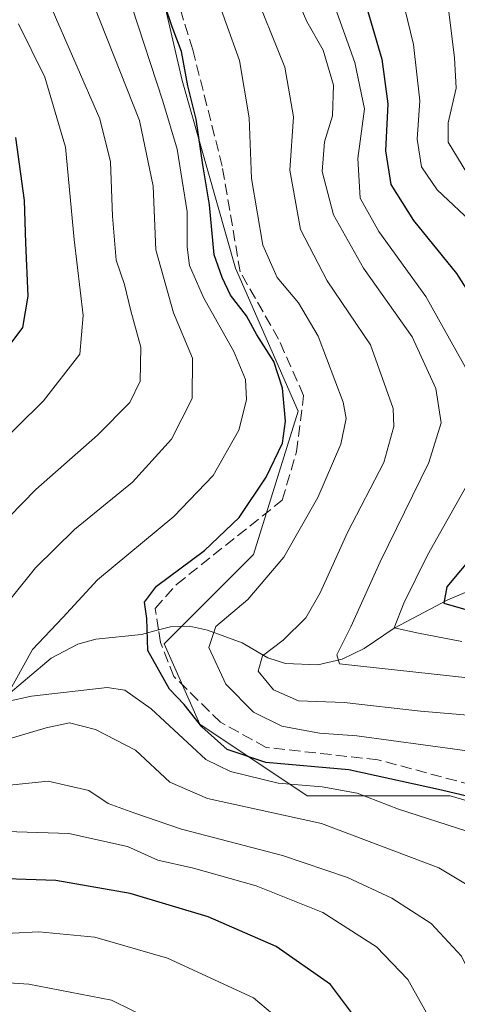
# Model space of a CAD drawing. Units: metres. Extents: x 593141 to 596561, y 4777651 to 4780012.
# Drawn here: x 593294 to 593359, y 4779197 to 4779342 of the extents above; entities that cross this region are included whole.
import ezdxf

# ---------------------------------------------------------------- set-up
doc = ezdxf.new("R2010")
doc.units = ezdxf.units.M
doc.header["$MEASUREMENT"] = 0
doc.linetypes.add('DGN Style 3', pattern=[2.307223, 1.648017, -0.659207])
for name, color, linetype, lineweight in [('Arbolado forestal CxS', 92, 'Continuous', 0), ('Corriente artificial lineal', 4, 'DGN Style 3', 13), ('Corriente natural lineal', 142, 'Continuous', 13), ('Curva de nivel maestra', 30, 'Continuous', 30), ('Curva de nivel normal', 30, 'Continuous', 0)]:
    doc.layers.add(name, color=color, linetype=linetype, lineweight=lineweight)

msp = doc.modelspace()

# ---------------------------------------------------------------- linework, layer by layer
at = {"layer": 'Arbolado forestal CxS', "color": 92, "linetype": 'Continuous', "lineweight": 0}
for points in [[(593384.9333, 4779173.5109, 230.1635), (593383.9109, 4779199.9171, 226.7508), (593379.9463, 4779221.0617, 223.6803), (593357.4807, 4779227.6691, 224.7481), (593336.3365, 4779227.6691, 229.0137), (593320.4781, 4779238.2411, 225.3039), (593315.1921, 4779250.1349, 223.8862), (593328.4069, 4779263.3503, 223.5622), (593335.0147, 4779284.4949, 224.8546), (593325.7641, 4779305.6395, 224.0552), (593317.8349, 4779333.3917, 226.9976), (593305.9409, 4779384.9315, 218.1575), (593290.0827, 4779399.4681, 217.2547), (593272.9031, 4779427.2203, 223.6137), (593250.4373, 4779464.2231, 220.8662), (593221.3639, 4779497.2615, 219.9827), (593196.2551, 4779523.6919, 218.5699), (593181.7181, 4779534.2641, 219.9745), (593165.8603, 4779535.5857, 223.7594), (593155.2883, 4779530.2993, 225.3671), (593146.8934, 4779530.2992, 223.9893), (593145.1645, 4779656.3787, 166.6713)], [(593152.4051, 4779128.4189, 318.4869), (593146.8934, 4779530.2992, 223.9893), (593155.2883, 4779530.2993, 225.3671), (593165.8603, 4779535.5857, 223.7594), (593181.7181, 4779534.2641, 219.9745), (593196.2551, 4779523.6919, 218.5699), (593221.3639, 4779497.2615, 219.9827), (593250.4373, 4779464.2231, 220.8662), (593272.9031, 4779427.2203, 223.6137), (593290.0827, 4779399.4681, 217.2547), (593305.9409, 4779384.9315, 218.1575), (593317.8349, 4779333.3917, 226.9976), (593325.7641, 4779305.6395, 224.0552), (593335.0147, 4779284.4949, 224.8546), (593328.4069, 4779263.3503, 223.5622), (593315.1921, 4779250.1349, 223.8862), (593320.4781, 4779238.2411, 225.3039), (593336.3365, 4779227.6691, 229.0137), (593357.4807, 4779227.6691, 224.7481), (593379.9463, 4779221.0617, 223.6803), (593383.9109, 4779199.9171, 226.7508), (593384.9333, 4779173.5109, 230.1635)], [(593384.9333, 4779173.5109, 230.1635), (593383.9109, 4779199.9171, 226.7508), (593379.9463, 4779221.0617, 223.6803), (593357.4807, 4779227.6691, 224.7481), (593336.3365, 4779227.6691, 229.0137), (593320.4781, 4779238.2411, 225.3039), (593315.1921, 4779250.1349, 223.8862), (593328.4069, 4779263.3503, 223.5622), (593335.0147, 4779284.4949, 224.8546), (593325.7641, 4779305.6395, 224.0552), (593317.8349, 4779333.3917, 226.9976), (593305.9409, 4779384.9315, 218.1575), (593290.0827, 4779399.4681, 217.2547), (593272.9031, 4779427.2203, 223.6137), (593250.4373, 4779464.2231, 220.8662), (593221.3639, 4779497.2615, 219.9827), (593196.2551, 4779523.6919, 218.5699), (593181.7181, 4779534.2641, 219.9745), (593165.8603, 4779535.5857, 223.7594), (593155.2883, 4779530.2993, 225.3671), (593146.8934, 4779530.2992, 223.9893)], [(593384.9333, 4779173.5109, 230.1635), (593383.9109, 4779199.9171, 226.7508), (593379.9463, 4779221.0617, 223.6803), (593357.4807, 4779227.6691, 224.7481), (593336.3365, 4779227.6691, 229.0137), (593320.4781, 4779238.2411, 225.3039), (593315.1921, 4779250.1349, 223.8862), (593328.4069, 4779263.3503, 223.5622), (593335.0147, 4779284.4949, 224.8546), (593325.7641, 4779305.6395, 224.0552), (593317.8349, 4779333.3917, 226.9976), (593305.9409, 4779384.9315, 218.1575), (593290.0827, 4779399.4681, 217.2547), (593272.9031, 4779427.2203, 223.6137), (593250.4373, 4779464.2231, 220.8662), (593221.3639, 4779497.2615, 219.9827), (593196.2551, 4779523.6919, 218.5699), (593181.7181, 4779534.2641, 219.9745), (593165.8603, 4779535.5857, 223.7594), (593155.2883, 4779530.2993, 225.3671), (593146.8934, 4779530.2992, 223.9893)]]:
    msp.add_polyline3d(points, dxfattribs=at)
at = {"layer": 'Corriente artificial lineal', "color": 4, "linetype": 'DGN Style 3', "lineweight": 13}
for points in [[(593314.3657, 4779252.1773, 223.846), (593313.8663, 4779255.3407, 224.7117), (593317.0413, 4779258.9127, 224.6746), (593332.6517, 4779271.3481, 224.2211), (593334.7683, 4779278.4919, 224.838), (593335.8267, 4779286.8263, 224.3046), (593332.1225, 4779295.1607, 224.2646), (593326.4339, 4779305.0825, 223.6773), (593323.7881, 4779320.6929, 224.0943), (593319.4225, 4779337.8909, 224.6055), (593313.3371, 4779357.7347, 224.026), (593310.6913, 4779368.4503, 223.077), (593305.5319, 4779378.2399, 222.8188), (593298.3881, 4779383.5317, 222.5329), (593284.6297, 4779391.3369, 222.8259)], [(593386.2299, 4779191.4437, 224.4495), (593385.8331, 4779200.9687, 225.2221), (593384.2455, 4779212.6105, 224.4948), (593381.0705, 4779217.3729, 224.4903), (593375.5143, 4779223.1939, 224.1495), (593371.6779, 4779226.6335, 222.8473), (593360.6977, 4779229.2793, 222.8377), (593346.8069, 4779232.9835, 221.7788), (593330.2705, 4779234.8355, 222.3377), (593323.5235, 4779238.5397, 223.2199), (593316.6443, 4779245.2865, 224.2573), (593314.6601, 4779250.3137, 224.0898), (593314.3657, 4779252.1773, 223.846)]]:
    msp.add_polyline3d(points, dxfattribs=at)
at = {"layer": 'Corriente natural lineal', "color": 142, "linetype": 'Continuous', "lineweight": 13}
for points in [[(593314.3657, 4779252.1773, 223.846), (593316.1545, 4779252.6331, 223.1004), (593318.9413, 4779252.7191, 222.082), (593321.5847, 4779252.1603, 221.0615), (593326.7115, 4779250.3013, 218.3368), (593330.5377, 4779248.0709, 215.6474), (593333.1433, 4779247.2223, 214.2578), (593337.9423, 4779247.0409, 212.1148), (593341.5443, 4779247.8541, 210.496), (593344.7925, 4779249.4369, 209.3016), (593349.2233, 4779252.4391, 206.6176), (593357.1613, 4779256.6085, 201.3959), (593361.2679, 4779258.3529, 199.4881), (593367.5557, 4779259.9349, 196.6983), (593374.8047, 4779263.4719, 193.5553), (593381.5347, 4779267.9861, 190.979), (593386.4977, 4779271.9405, 188.8359), (593393.5365, 4779276.0107, 185.038), (593397.7189, 4779279.6383, 181.3919), (593407.0131, 4779289.1023, 173.6185), (593415.4401, 4779300.6401, 172.1904)], [(593151.2855, 4779210.0697, 271.9272), (593154.0601, 4779209.9401, 270.9176), (593165.4001, 4779208.1101, 265.9131), (593173.8001, 4779205.8201, 263.3111), (593181.1301, 4779206.8401, 261.5379), (593191.6001, 4779209.2001, 258.5232), (593200.6401, 4779212.5401, 255.1699), (593207.9401, 4779217.6301, 252.9331), (593215.1901, 4779220.9301, 251.2611), (593227.3201, 4779225.5001, 247.5972), (593245.0001, 4779233.0001, 242.86), (593246.9065, 4779234.1201, 242.8512), (593253.2281, 4779236.4221, 241.6384), (593259.8201, 4779237.4347, 239.2643), (593264.1539, 4779238.6289, 238.9519), (593268.0163, 4779238.9609, 238.2074), (593280.9895, 4779239.0257, 234.4149), (593284.7783, 4779239.5355, 233.0825), (593291.4843, 4779242.1077, 230.7455), (593298.4765, 4779247.9951, 229.2178), (593302.4433, 4779250.0887, 227.9122), (593305.0919, 4779250.8151, 227.3327), (593311.8213, 4779251.5289, 225.0046), (593314.3657, 4779252.1773, 223.846)]]:
    msp.add_polyline3d(points, dxfattribs=at)
at = {"layer": 'Curva de nivel maestra', "color": 30, "linetype": 'Continuous', "lineweight": 30, "flags": 128}
for points, elevation in [([(593369.09, 4779225.4401), (593356.22, 4779228.5101), (593342.5, 4779231.4901), (593330.22, 4779232.6101), (593324.49, 4779234.5001), (593320.79, 4779237.8501), (593318.15, 4779241.1601), (593316, 4779243.4301), (593312.78, 4779249.1601), (593312.63, 4779253.8901), (593312.29, 4779256.2701), (593314.07, 4779258.6701), (593321.15, 4779263.9401), (593326.31, 4779268.8001), (593330.29, 4779274.7701), (593332.7, 4779279.8001), (593333.16, 4779283.0301), (593332.71, 4779287.9001), (593331.44, 4779291.8401), (593328.91, 4779295.8101), (593327.37, 4779298.5801), (593325.01, 4779301.6701), (593323.77, 4779304.2701), (593322.59, 4779307.6001), (593321.9, 4779314.9901), (593320.89, 4779320.9301), (593319.93, 4779327.6601), (593318.71, 4779332.5801), (593317.76, 4779337.6501), (593316.37, 4779341.3101), (593313.15, 4779350.8201)], 225), ([(593344.24, 4779347.3301), (593347.4, 4779336.5001), (593348.29, 4779329.9001), (593347.95, 4779322.9801), (593348.74, 4779317.9801), (593352.05, 4779312.6601), (593358.41, 4779304.8601), (593364.59, 4779295.2001)], 200), ([(593289.54, 4779290.6001), (593294.29, 4779296.8501), (593295.09, 4779301.4801), (593294.71, 4779309.3801), (593294.52, 4779315.6201), (593293.24, 4779324.9601)], 250), ([(593361.06, 4779263.3601), (593356.99, 4779258.5601), (593356.54, 4779256.1201), (593360.16, 4779255.1201)], 200), ([(593344.52, 4779193.5101), (593339.78, 4779199.7701), (593331.75, 4779205.4101), (593321.69, 4779209.8001), (593310.15, 4779213.2501), (593299.19, 4779215.1401), (593287.42, 4779215.5401)], 250)]:
    msp.add_lwpolyline(points, dxfattribs=dict(at, elevation=elevation))
at = {"layer": 'Curva de nivel normal', "color": 30, "linetype": 'Continuous', "lineweight": 0, "flags": 128}
for points, elevation in [([(593292.82, 4779378.46), (593296.05, 4779375.34), (593301.17, 4779366.46), (593310.43, 4779344.32), (593314.99, 4779330.34), (593317.1, 4779323.2), (593318.6, 4779313.97), (593318.58, 4779308.76), (593318.95, 4779306.02), (593321.02, 4779301.32), (593325.49, 4779293.32), (593327.22, 4779289.18), (593327.37, 4779286.16), (593326.24, 4779281.69), (593322.46, 4779275.01), (593316.64, 4779268.95), (593305.31, 4779259.59), (593300.22, 4779254.01), (593295.71, 4779249.27), (593291.86, 4779242.36)], 230), ([(593289.72, 4779253.36), (593296.16, 4779261.36), (593301.95, 4779267.03), (593310.49, 4779274.03), (593316.28, 4779280.36), (593319.35, 4779286.36), (593319.38, 4779292.36), (593316.59, 4779299.02), (593313.98, 4779308.35), (593313.56, 4779317.74), (593311.57, 4779327.47), (593303.86, 4779346.9), (593295.68, 4779364.22), (593290.97, 4779371.62)], 235), ([(593290.27, 4779266.9), (593296.2, 4779272.94), (593305.35, 4779280.97), (593310.11, 4779285.8), (593311.62, 4779288.92), (593311.73, 4779293.98), (593310.25, 4779299.35), (593309.34, 4779303.22), (593308.1, 4779306.84), (593307.53, 4779313.33), (593307.24, 4779321.34), (593305.7, 4779327.7), (593294.59, 4779353.15), (593287.21, 4779365.83)], 240), ([(593361.22, 4779311.9), (593355.57, 4779317.2), (593353.26, 4779320.59), (593352.62, 4779324.68), (593353.03, 4779330.35), (593352.08, 4779338.68), (593348.26, 4779354.35)], 195), ([(593336.96, 4779354.1), (593343.42, 4779336.02), (593344.84, 4779329.16), (593343.83, 4779321.82), (593344.2, 4779315.96), (593346.94, 4779311.04), (593353.9, 4779301.44), (593362.09, 4779286.82)], 205), ([(593332.59, 4779350.6), (593336.28, 4779342.07), (593338.7, 4779337.85), (593340.23, 4779332.7), (593340.08, 4779328.17), (593338.91, 4779324.3), (593338.56, 4779319.9), (593340.25, 4779313.54), (593344.66, 4779305.63), (593351.9, 4779295.48), (593355.38, 4779287.86), (593356.18, 4779282.78), (593354.34, 4779276.93), (593347.16, 4779262.25), (593342.81, 4779252.64), (593340.74, 4779248.5), (593341.14, 4779247.18), (593360.57, 4779245.05)], 210), ([(593322.27, 4779347.6), (593326.34, 4779336.32), (593327.78, 4779327.84), (593328.12, 4779318.88), (593329.77, 4779309.04), (593331.89, 4779304.24), (593335.06, 4779300.5), (593337.96, 4779295.57), (593341.69, 4779285.83), (593342.09, 4779283.44), (593341.32, 4779279.62), (593337.9, 4779271.75), (593332.91, 4779262.96), (593327.57, 4779256.69), (593322.82, 4779252.69), (593321.78, 4779249.6), (593324.3, 4779244.19), (593328.41, 4779240.03), (593332.59, 4779237.96), (593338.17, 4779236.93), (593343.71, 4779236.54), (593364, 4779233.78)], 220), ([(593364.22, 4779239.26), (593353.12, 4779240.16), (593341.83, 4779241.44), (593335.04, 4779241.73), (593331.39, 4779243.32), (593329.11, 4779246.09), (593329.76, 4779248.34), (593332.8, 4779250.68), (593336.15, 4779253.99), (593338.28, 4779257.68), (593342.32, 4779266.58), (593347.68, 4779276.91), (593349.16, 4779282.26), (593349.07, 4779284.9), (593345.72, 4779294.29), (593339.29, 4779303.76), (593335.35, 4779311.34), (593333.79, 4779320.1), (593334.32, 4779328.02), (593333.02, 4779335.35), (593328.05, 4779347.68)], 215), ([(593359.95, 4779319.72), (593357.18, 4779324.24), (593357.18, 4779327.12), (593358.4, 4779332.22), (593358.16, 4779336.73), (593357.31, 4779343.53)], 190), ([(593281.47, 4779270.43), (593297.34, 4779286.04), (593302.74, 4779292.91), (593303.2, 4779298.63), (593301.88, 4779309.9), (593300.6, 4779323.53), (593297.54, 4779333.86), (593293.65, 4779341.73)], 245), ([(593359.88, 4779273.36), (593354.13, 4779263.25), (593350.62, 4779256.15), (593349.2, 4779252.48), (593352.82, 4779251.7), (593359.24, 4779250.48)], 205), ([(593291.98, 4779241.62), (593295.56, 4779242.39), (593306.76, 4779243.69), (593309.4, 4779243.29), (593313.26, 4779240.54), (593321.37, 4779233.03), (593325.01, 4779231.28), (593332.05, 4779229.54), (593338.58, 4779229.01), (593343.75, 4779228.08), (593349.85, 4779225.69), (593359.96, 4779222.45), (593366.98, 4779219.57), (593370.66, 4779217.19), (593374.05, 4779213.18), (593377.24, 4779206.93), (593378.63, 4779201.69), (593378.93, 4779194.53)], 230), ([(593373.26, 4779190.08), (593370.8, 4779201.04), (593367.88, 4779207.67), (593363.8, 4779212.27), (593355.8, 4779217.03), (593338.49, 4779223.57), (593321.59, 4779227.29), (593316.02, 4779229.71), (593310.96, 4779234.4), (593305.06, 4779237.46), (593301.21, 4779238.44), (593297.74, 4779237.73), (593289.23, 4779235.22)], 235), ([(593363.96, 4779194.08), (593359.18, 4779203.96), (593354.7, 4779208.81), (593348.89, 4779212.53), (593342.31, 4779215.58), (593332.71, 4779218.86), (593317.74, 4779222.72), (593310.7, 4779225.16), (593306.92, 4779226.53), (593304.05, 4779228.48), (593298.06, 4779229.82), (593289.91, 4779229.02)], 240), ([(593355.59, 4779192.79), (593351.22, 4779200.54), (593346.58, 4779205.36), (593338.67, 4779210.44), (593328.78, 4779214.38), (593319.54, 4779216.98), (593314.25, 4779218.18), (593309.76, 4779220.2), (593301.08, 4779222.08), (593285.64, 4779222.58)], 245), ([(593333.11, 4779193.87), (593328.39, 4779197.8), (593315.68, 4779203.68), (593304.95, 4779206.78), (593296.68, 4779207.56), (593288.81, 4779207.16)], 255), ([(593277.8, 4779200.95), (593295.18, 4779199.85), (593307.4, 4779197.47), (593316.43, 4779193.05)], 260)]:
    msp.add_lwpolyline(points, dxfattribs=dict(at, elevation=elevation))

doc.saveas('drawing.dxf')
